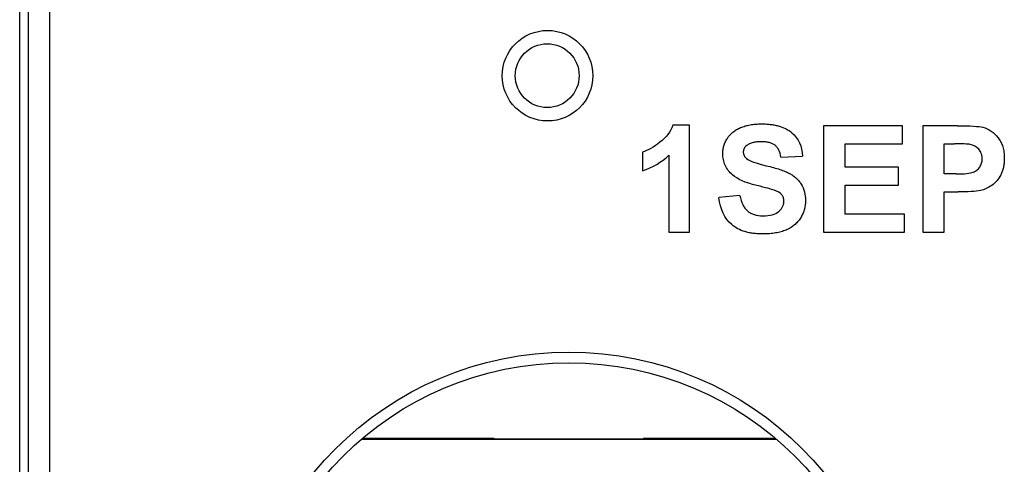
# Model space of a CAD drawing. Units: millimetres. Extents: x 0 to 420, y 0 to 297.
# Drawn here: x 183 to 190, y 139 to 142 of the extents above; entities that cross this region are included whole.
import ezdxf

# ---------------------------------------------------------------- set-up
doc = ezdxf.new("R2010")
doc.units = ezdxf.units.MM
doc.header["$LTSCALE"] = 23.1
doc.layers.add('INTF_1', color=7, linetype='CONTINUOUS')

msp = doc.modelspace()

# ---------------------------------------------------------------- linework, layer by layer
at = {"layer": 'INTF_1', "color": 7, "linetype": 'CONTINUOUS'}
for p, q in [((182.7186, 133.2242), (182.7186, 231.4211)), ((187.4362, 141.5443), (187.3195, 141.5443)), ((187.4362, 140.7912), (187.4362, 141.5443)), ((188.9377, 141.5412), (188.3817, 141.5412)), ((188.3817, 141.5412), (188.3817, 140.7912)), ((188.9377, 141.4143), (188.9377, 141.5412)), ((189.3235, 141.5412), (189.0806, 141.5412)), ((189.0806, 141.5412), (189.0806, 140.7912)), ((188.533, 141.4143), (188.9377, 141.4143)), ((188.533, 141.2481), (188.533, 141.4143)), ((189.2319, 141.4143), (189.3051, 141.4143)), ((189.2319, 141.2014), (189.2319, 141.4143)), ((187.1067, 141.3545), (187.1067, 141.224)), ((187.2924, 141.333), (187.2924, 140.7912)), ((188.0812, 141.3202), (188.2327, 141.3268)), ((188.9096, 141.2481), (188.533, 141.2481)), ((188.9096, 141.1216), (188.9096, 141.2481)), ((189.3148, 141.2014), (189.2319, 141.2014)), ((188.533, 141.1216), (188.9096, 141.1216)), ((188.533, 140.9175), (188.533, 141.1216)), ((187.7918, 141.0495), (187.6444, 141.0352)), ((189.2319, 141.0741), (189.3307, 141.0741)), ((189.2319, 140.7912), (189.2319, 141.0741)), ((188.9521, 140.9175), (188.533, 140.9175)), ((188.9521, 140.7912), (188.9521, 140.9175)), ((187.2924, 140.7912), (187.4362, 140.7912)), ((188.3817, 140.7912), (188.9521, 140.7912)), ((189.0806, 140.7912), (189.2319, 140.7912))]:
    msp.add_line(p, q, dxfattribs=at)
at = {"layer": 'INTF_1', "color": 9, "linetype": 'CONTINUOUS'}
for p, q in [((182.9283, 147.9202), (182.9283, 133.0238)), ((182.7783, 147.7703), (182.7783, 133.1738))]:
    msp.add_line(p, q, dxfattribs=at)
at = {"layer": 'INTF_1', "color": 6, "linetype": 'CONTINUOUS'}
for p, q in [((188.0504, 139.3295), (185.1256, 139.3295)), ((186.0585, 139.3364), (185.1337, 139.3364)), ((186.0585, 139.3364), (186.0601, 139.3348)), ((186.1351, 139.3342), (187.0372, 139.3342)), ((187.1138, 139.3364), (187.1122, 139.3348)), ((188.0421, 139.3364), (187.1138, 139.3364))]:
    msp.add_line(p, q, dxfattribs=at)
at = {"layer": 'INTF_1', "color": 7, "linetype": 'CONTINUOUS'}
for centre, radius in [((186.4372, 141.8939), 0.3192), ((186.4348, 141.8939), 0.225), ((186.5878, 137.6199), 2.25)]:
    msp.add_circle(centre, radius, dxfattribs=at)
at = {"layer": 'INTF_1', "color": 9, "linetype": 'CONTINUOUS'}
msp.add_circle((186.5878, 137.6199), 2.325, dxfattribs=at)
at = {"layer": 'INTF_1', "color": 6, "linetype": 'CONTINUOUS'}
for centre, start_param, end_param in [((186.1351, 139.3348), -3.132866, -1.570796), ((187.0372, 139.3348), -1.570796, -0.008727)]:
    msp.add_ellipse(centre, major_axis=(0.075, 0), ratio=0.008727, start_param=start_param, end_param=end_param, dxfattribs=at)
at = {"layer": 'INTF_1', "color": 7, "linetype": 'CONTINUOUS'}
for points in [[(187.3195, 141.5443), (187.3031, 141.4986), (187.2729, 141.4584), (187.229, 141.4243)], [(189.3235, 141.5412), (189.4156, 141.5412), (189.4756, 141.5374), (189.5037, 141.53)], [(189.5037, 141.53), (189.5467, 141.5187), (189.5826, 141.4943), (189.6116, 141.4565)], [(188.1578, 141.4921), (188.2054, 141.4508), (188.2304, 141.3957), (188.2327, 141.3268)], [(187.229, 141.4243), (187.1849, 141.3901), (187.1443, 141.3667), (187.1067, 141.3545)], [(189.4141, 141.4092), (189.3959, 141.4125), (189.3597, 141.4143), (189.3051, 141.4143)], [(189.475, 141.3759), (189.459, 141.3938), (189.4386, 141.4048), (189.4141, 141.4092)], [(187.1067, 141.224), (187.178, 141.2475), (187.2399, 141.2839), (187.2924, 141.333)], [(187.8387, 141.3095), (187.8579, 141.2933), (187.9042, 141.2766), (187.9779, 141.2593)], [(187.9115, 141.1197), (187.8303, 141.1398), (187.7733, 141.1645), (187.7405, 141.1938)], [(189.3148, 141.2014), (189.3745, 141.2014), (189.4144, 141.2054), (189.4345, 141.2133)], [(189.63, 141.1944), (189.6132, 141.163), (189.5921, 141.1384), (189.5663, 141.1204)], [(188.0327, 141.087), (188.0149, 141.0931), (187.9745, 141.104), (187.9115, 141.1197)], [(188.0872, 141.0544), (188.0767, 141.0669), (188.0586, 141.0778), (188.0327, 141.087)], [(188.2242, 141.1292), (188.2442, 141.0969), (188.2542, 141.057), (188.2542, 141.0096)], [(189.5663, 141.1204), (189.5405, 141.1025), (189.5144, 141.0906), (189.4877, 141.0848)], [(187.7354, 140.8437), (187.6846, 140.8875), (187.6542, 140.9513), (187.6444, 141.0352)], [(189.4877, 141.0848), (189.4517, 141.0778), (189.3992, 141.0741), (189.3307, 141.0741)], [(187.9554, 140.9059), (188.0042, 140.9059), (188.041, 140.9162), (188.0657, 140.9367)]]:
    msp.add_open_spline(points, degree=3, dxfattribs=at)
for points, knots in [([(187.704, 141.4519), (187.7148, 141.4686), (187.7347, 141.4905), (187.7682, 141.5139), (187.7971, 141.5284), (187.8292, 141.5398), (187.8587, 141.5466), (187.8838, 141.5504), (187.9034, 141.5525), (187.9205, 141.5535), (187.9345, 141.5539), (187.9475, 141.554), (187.9627, 141.5538), (187.9851, 141.5528), (188.0118, 141.5504), (188.0416, 141.5456), (188.0785, 141.5366), (188.1192, 141.5205), (188.1459, 141.5024), (188.1578, 141.4921)], [0, 0, 0, 0, 0.137411, 0.206116, 0.274822, 0.343747, 0.412672, 0.447134, 0.481597, 0.516059, 0.53329, 0.550522, 0.578614, 0.606706, 0.662891, 0.719076, 0.775261, 0.88763, 1, 1, 1, 1]), ([(187.7405, 141.1938), (187.729, 141.2041), (187.7088, 141.2258), (187.6872, 141.2619), (187.6765, 141.2948), (187.6722, 141.3228), (187.6712, 141.3421), (187.6718, 141.3591), (187.6738, 141.3777), (187.6789, 141.4003), (187.6891, 141.4266), (187.6986, 141.4436), (187.704, 141.4519)], [0, 0, 0, 0, 0.152123, 0.304245, 0.456368, 0.532429, 0.608491, 0.657429, 0.706368, 0.804245, 0.902123, 1, 1, 1, 1]), ([(189.6116, 141.4565), (189.6188, 141.4471), (189.6315, 141.4268), (189.6428, 141.3981), (189.6491, 141.3731), (189.6525, 141.3533), (189.6542, 141.3359), (189.6549, 141.3215), (189.6551, 141.3084), (189.6548, 141.2934), (189.6536, 141.2772), (189.6516, 141.2616), (189.648, 141.2418), (189.6415, 141.2188), (189.6342, 141.2022), (189.63, 141.1944)], [0, 0, 0, 0, 0.141147, 0.282293, 0.352866, 0.42344, 0.494013, 0.5293, 0.564586, 0.619013, 0.67344, 0.727866, 0.782293, 0.891147, 1, 1, 1, 1]), ([(187.8403, 141.4016), (187.8363, 141.3987), (187.8293, 141.3924), (187.8218, 141.3815), (187.818, 141.3711), (187.8166, 141.3621), (187.8162, 141.3552), (187.8165, 141.3484), (187.818, 141.34), (187.8215, 141.3301), (187.8285, 141.3193), (187.835, 141.3126), (187.8387, 141.3095)], [0, 0, 0, 0, 0.131198, 0.262397, 0.393595, 0.459194, 0.524793, 0.584194, 0.643595, 0.762397, 0.881198, 1, 1, 1, 1]), ([(188.0812, 141.3202), (188.078, 141.3395), (188.0704, 141.3643), (188.0546, 141.3893), (188.0402, 141.4039), (188.0223, 141.4148), (188.004, 141.4215), (187.9873, 141.4252), (187.9738, 141.4271), (187.9618, 141.4281), (187.9516, 141.4285), (187.9436, 141.4286), (187.9355, 141.4285), (187.925, 141.4281), (187.9123, 141.427), (187.8981, 141.425), (187.8802, 141.421), (187.8602, 141.414), (187.8465, 141.4061), (187.8403, 141.4016)], [0, 0, 0, 0, 0.164887, 0.247331, 0.329775, 0.412218, 0.494662, 0.535884, 0.577106, 0.618327, 0.638938, 0.659549, 0.680827, 0.702106, 0.744662, 0.787218, 0.829775, 0.914887, 1, 1, 1, 1]), ([(189.4345, 141.2133), (189.4446, 141.2172), (189.4581, 141.2248), (189.4727, 141.2381), (189.4822, 141.2498), (189.4898, 141.263), (189.4951, 141.277), (189.4977, 141.2896), (189.4988, 141.3002), (189.499, 141.3091), (189.4987, 141.3185), (189.4972, 141.3312), (189.4935, 141.346), (189.486, 141.362), (189.479, 141.3715), (189.475, 141.3759)], [0, 0, 0, 0, 0.154963, 0.232445, 0.309926, 0.387077, 0.464228, 0.54138, 0.579955, 0.618531, 0.666214, 0.713898, 0.809265, 0.904633, 1, 1, 1, 1]), ([(187.9779, 141.2593), (187.9963, 141.255), (188.0308, 141.2462), (188.0752, 141.2328), (188.1063, 141.2214), (188.1275, 141.2122), (188.1416, 141.2053), (188.1543, 141.1981), (188.1706, 141.1876), (188.189, 141.1728), (188.2083, 141.1525), (188.2192, 141.1372), (188.2242, 141.1292)], [0, 0, 0, 0, 0.125, 0.25, 0.375, 0.4375, 0.5, 0.5625, 0.625, 0.75, 0.875, 1, 1, 1, 1]), ([(187.7918, 141.0495), (187.7962, 141.0248), (187.8063, 140.9926), (187.8265, 140.9596), (187.8451, 140.9398), (187.8671, 140.9246), (187.9013, 140.9101), (187.9323, 140.9059), (187.9554, 140.9059)], [0, 0, 0, 0, 0.249591, 0.374387, 0.499182, 0.624387, 0.749591, 1, 1, 1, 1]), ([(188.0657, 140.9367), (188.0719, 140.9419), (188.0827, 140.9526), (188.0943, 140.9701), (188.1, 140.9857), (188.1023, 140.9989), (188.1028, 141.0079), (188.1025, 141.0158), (188.1016, 141.0241), (188.0982, 141.0379), (188.0924, 141.0482), (188.0872, 141.0544)], [0, 0, 0, 0, 0.152027, 0.304054, 0.456081, 0.532095, 0.608108, 0.657095, 0.706081, 0.804054, 1, 1, 1, 1]), ([(188.2542, 141.0096), (188.2542, 140.9989), (188.2527, 140.9777), (188.2459, 140.9471), (188.2366, 140.9223), (188.227, 140.9031), (188.2186, 140.8889), (188.2091, 140.8752), (188.1953, 140.8582), (188.1758, 140.8392), (188.1486, 140.8201), (188.1177, 140.8047), (188.083, 140.7928), (188.0506, 140.7857), (188.0228, 140.7816), (188.0009, 140.7795), (187.9818, 140.7784), (187.966, 140.7779), (187.952, 140.7778), (187.9362, 140.778), (187.9136, 140.7791), (187.8865, 140.7816), (187.8562, 140.7868), (187.8184, 140.7964), (187.7763, 140.8135), (187.7481, 140.8327), (187.7354, 140.8437)], [0, 0, 0, 0, 0.055819, 0.111639, 0.167458, 0.195368, 0.223278, 0.251321, 0.279364, 0.33545, 0.391536, 0.447622, 0.503947, 0.560271, 0.588433, 0.616596, 0.644758, 0.658839, 0.67292, 0.693363, 0.713805, 0.75469, 0.795575, 0.83646, 0.91823, 1, 1, 1, 1])]:
    msp.add_open_spline(points, degree=3, knots=knots, dxfattribs=at)

doc.saveas('drawing.dxf')
